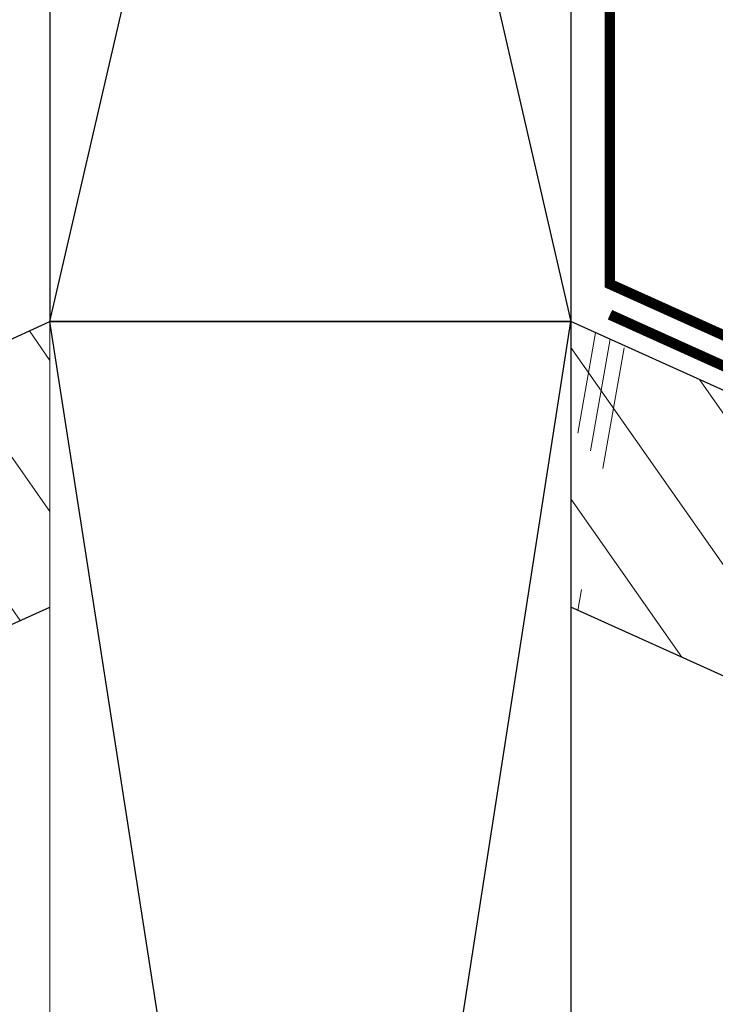
# Model space of a CAD drawing. Units: inches. Extents: x 23.7 to 55.5, y 18.7 to 42.7.
# Drawn here: x 38.8 to 40.8, y 31.6 to 34.4 of the extents above; entities that cross this region are included whole.
import ezdxf

# ---------------------------------------------------------------- set-up
doc = ezdxf.new("R2010")
doc.units = ezdxf.units.IN
doc.header["$LTSCALE"] = 0.375
doc.header["$MEASUREMENT"] = 0
for name, color, linetype, lineweight in [('AREXROOF', 1, 'Continuous', 9), ('ROOF STRUCTURE HATCH', 8, 'Continuous', 9), ('WP UNDERLAYMENT', 5, 'Continuous', 13)]:
    doc.layers.add(name, color=color, linetype=linetype, lineweight=lineweight)
doc.layers.add('ROOF STRUCTURE', color=1, linetype='Continuous')
pattern_1 = [(125, (6.2527, -34.58923), (-0.204788, -0.1433941), []), (260, (6.2834, -34.41514), (0.696364, -0.122788), [0.3535534, -0.3535534]), (260, (6.24756, -34.36394), (0.696364, -0.122788), [0.3535534, -0.3535534]), (260, (6.2117, -34.31274), (0.696364, -0.122788), [0.3535534, -0.3535534])]

msp = doc.modelspace()

# ---------------------------------------------------------------- hatches: boundary and pattern name
at = {"layer": 'ROOF STRUCTURE HATCH'}
h = msp.add_hatch(dxfattribs=at)
h.set_pattern_fill('CORK', color=256, scale=2, angle=125, style=0)
h.set_pattern_definition(pattern_1)
h.paths.add_polyline_path([(27.8262, 28.5969), (28.4532, 28.8799), (28.7378, 28.1903), (28.1108, 27.9075)])
h.paths.add_polyline_path([(38.865, 32.7569), (38.865, 33.5796), (28.5102, 28.9056), (28.7948, 28.216)])
h.paths.add_polyline_path([(25.4544, 27.5263), (25.7608, 26.8479), (28.0537, 27.8818), (27.7692, 28.5712)])
h = msp.add_hatch(dxfattribs=at)
h.set_pattern_fill('CORK', color=256, scale=2, angle=125, style=0)
h.set_pattern_definition(pattern_1)
h.paths.add_polyline_path([(51.4038, 28.5969), (50.7768, 28.8799), (50.4922, 28.1903), (51.1192, 27.9075)])
h.paths.add_polyline_path([(40.365, 33.5796), (40.365, 32.7569), (50.4352, 28.216), (50.7198, 28.9056)])
h.paths.add_polyline_path([(53.4692, 26.8479), (53.7756, 27.5263), (51.4607, 28.5712), (51.1762, 27.8818)])

# ---------------------------------------------------------------- linework, layer by layer
at = {"layer": 'AREXROOF'}
msp.add_line((38.865, 33.5796), (38.865, 23.9366), dxfattribs=at)
at = {"layer": 'ROOF STRUCTURE'}
for p, q in [((38.865, 40.0883), (38.865, 33.5796)), ((38.865, 33.5796), (40.365, 40.0883)), ((38.865, 40.0883), (40.365, 33.5796)), ((40.365, 40.0883), (40.365, 33.5796)), ((25.4521, 27.5314), (38.865, 33.5796)), ((38.865, 33.5796), (40.365, 33.5796)), ((38.865, 33.5796), (40.365, 33.5796)), ((40.365, 33.5796), (38.865, 33.5796)), ((38.865, 23.9366), (40.365, 33.5796)), ((40.365, 23.9366), (38.865, 33.5796)), ((53.7756, 27.5263), (40.365, 33.5796)), ((40.365, 33.5796), (40.365, 23.9366)), ((25.7608, 26.8479), (38.865, 32.7569)), ((53.4692, 26.8479), (40.365, 32.7569))]:
    msp.add_line(p, q, dxfattribs=at)
at = {"layer": 'WP UNDERLAYMENT', "const_width": 0.03}
for points in [[(35.104, 32.0482), (38.74, 33.6878), (38.74, 40.2243), (40.4774, 40.2243), (40.4774, 33.6878), (44.1239, 32.0435)], [(53.8021, 27.5851), (40.4774, 33.5996)]]:
    msp.add_lwpolyline(points, dxfattribs=at)

doc.saveas('drawing.dxf')
